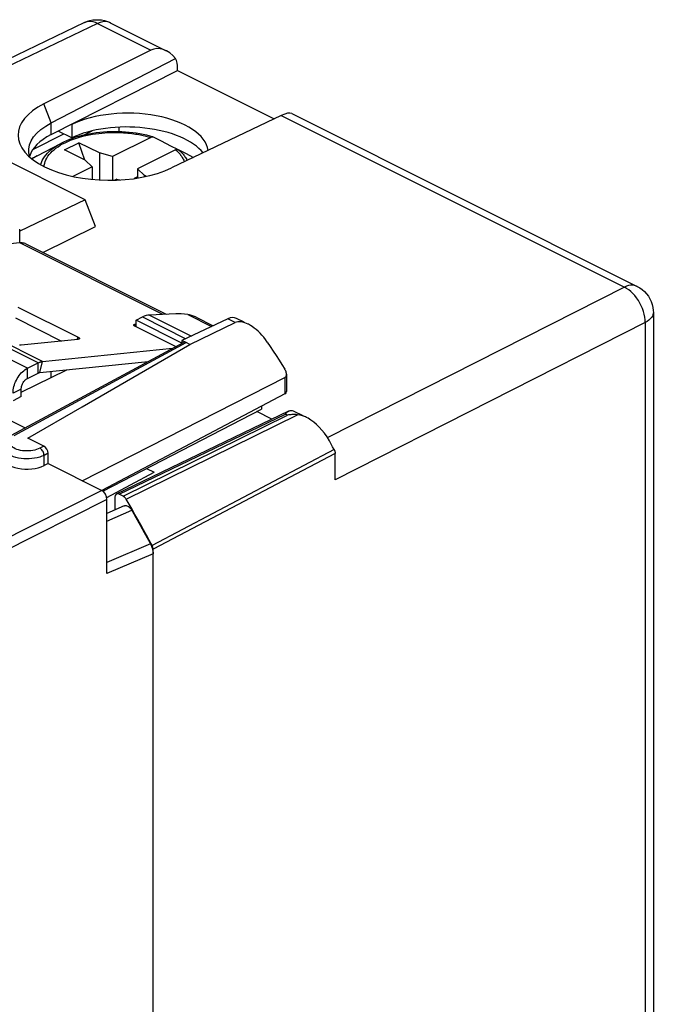
# Model space of a CAD drawing. Units: millimetres. Extents: x -28 to 28, y -31.1 to 31.1.
# Drawn here: x 6.3 to 28, y -8.1 to 25.7 of the extents above; entities that cross this region are included whole.
import ezdxf

# ---------------------------------------------------------------- set-up
doc = ezdxf.new("R2010")
doc.units = ezdxf.units.MM
doc.header["$LTSCALE"] = 16.335
doc.layers.get('0').update_dxf_attribs({"linetype": 'CONTINUOUS'})
for name, color, linetype in [('ASSI', 7, 'CONTINUOUS'), ('DRAFT', 7, 'CONTINUOUS'), ('RACCORDO', 7, 'CONTINUOUS')]:
    doc.layers.add(name, color=color, linetype=linetype)

msp = doc.modelspace()

# ---------------------------------------------------------------- linework, layer by layer
at = {"color": 7, "linetype": 'CONTINUOUS'}
for p, q in [((6.864, 21.025), (7.679, 21.456)), ((7.808, 21.233), (8.303, 21.48)), ((8.504, 20.884), (8.303, 21.48)), ((9.01, 21.127), (8.303, 21.48)), ((8.515, 20.879), (7.808, 21.233)), ((9.01, 21.127), (9.01, 20.2)), ((9.459, 21.005), (9.01, 21.127)), ((9.459, 21.005), (9.459, 20.192)), ((8.515, 20.879), (8.758, 20.654)), ((8.758, 20.654), (8.758, 20.218)), ((10.308, 20.303), (10.203, 20.251)), ((10.308, 20.581), (10.308, 20.266)), ((10.551, 20.356), (10.308, 20.581)), ((10.551, 20.311), (10.551, 20.356)), ((10.614, 20.324), (10.551, 20.356)), ((9.607, 20.23), (9.71, 20.202)), ((6.478, 18.007), (11.303, 15.595)), ((11.626, 15.611), (10.724, 15.566)), ((10.264, 15.394), (10.485, 15.501)), ((7.051, 13.971), (11.515, 14.426)), ((6.535, 13.742), (6.898, 13.924)), ((6.964, 13.598), (10.683, 13.977)), ((6.535, 13.396), (6.898, 13.578)), ((6.323, 12.77), (6.323, 13.03)), ((6.323, 12.77), (6.04, 12.629))]:
    msp.add_line(p, q, dxfattribs=at)
at = {"color": 250, "linetype": 'CONTINUOUS'}
for p, q in [((6.535, 13.742), (-1.951, 17.985)), ((6.898, 13.924), (-1.587, 18.167)), ((7.051, 13.971), (-1.434, 18.213)), ((11.178, 15.589), (6.272, 18.042)), ((10.724, 15.566), (12.163, 14.847)), ((12.039, 15.586), (12.859, 15.176)), ((10.485, 15.501), (11.972, 14.757)), ((6.898, 13.578), (6.898, 13.924)), ((6.964, 13.598), (7.051, 13.971)), ((6.535, 13.396), (6.535, 13.742)), ((6.323, 13.03), (6.04, 12.888))]:
    msp.add_line(p, q, dxfattribs=at)
at = {"color": 7, "linetype": 'CONTINUOUS'}
for points in [[(6.578, 21.201), (6.58, 21.26), (6.607, 21.402), (6.663, 21.541), (6.748, 21.677), (6.86, 21.808), (6.999, 21.932), (7.163, 22.048), (7.35, 22.156)], [(6.612, 20.989), (6.583, 21.118), (6.578, 21.201)], [(6.358, 18.042), (6.344, 18.043), (6.33, 18.044), (6.316, 18.044), (6.301, 18.044), (6.287, 18.043), (6.272, 18.042)], [(6.478, 18.007), (6.458, 18.016), (6.426, 18.028), (6.393, 18.037), (6.358, 18.042)], [(12.325, 15.493), (12.303, 15.504), (12.235, 15.533), (12.169, 15.557), (12.103, 15.575), (12.039, 15.586)], [(6.898, 13.924), (6.916, 13.932), (6.933, 13.94), (6.95, 13.947), (6.967, 13.953), (6.984, 13.958), (7.001, 13.962), (7.018, 13.966), (7.035, 13.969), (7.051, 13.971)], [(6.04, 12.888), (6.042, 12.943), (6.047, 12.998), (6.057, 13.054), (6.07, 13.111), (6.086, 13.168), (6.106, 13.225), (6.129, 13.281), (6.156, 13.336), (6.185, 13.39), (6.217, 13.441), (6.251, 13.491), (6.287, 13.537), (6.325, 13.581), (6.366, 13.621), (6.407, 13.657), (6.448, 13.69), (6.491, 13.718), (6.535, 13.742)], [(6.898, 13.578), (6.906, 13.581), (6.913, 13.584), (6.92, 13.587), (6.928, 13.59), (6.935, 13.592), (6.942, 13.594), (6.95, 13.595), (6.957, 13.597), (6.964, 13.598)], [(6.323, 13.03), (6.324, 13.058), (6.327, 13.087), (6.333, 13.115), (6.341, 13.145), (6.351, 13.174), (6.363, 13.203), (6.377, 13.231), (6.393, 13.258), (6.41, 13.284), (6.429, 13.308), (6.449, 13.33), (6.469, 13.35), (6.49, 13.368), (6.512, 13.383), (6.535, 13.396)]]:
    msp.add_lwpolyline(points, dxfattribs=at)
for centre, major_axis, ratio, start_param, end_param in [((10.48, 14.633), (0.454, 0.891), 0.61782, 0.340114, 0.683363), ((12.327, 15.257), (0.998, -0.24), 0.263021, 1.925951, 2.410414)]:
    msp.add_ellipse(centre, major_axis=major_axis, ratio=ratio, start_param=start_param, end_param=end_param, dxfattribs=at)
at = {"layer": 'ASSI', "color": 7, "linetype": 'CONTINUOUS'}
msp.add_line((6.268, 18.042), (6.268, 18.518), dxfattribs=at)
at = {"layer": 'DRAFT', "color": 7, "linetype": 'CONTINUOUS'}
for p, q in [((7.35, 21.758), (11.69, 23.958)), ((11.69, 23.958), (15.011, 22.298)), ((8.519, 19.519), (2.429, 22.564)), ((8.055, 22.103), (8.043, 22.109)), ((8.055, 22.103), (8.055, 21.644)), ((9.681, 21.855), (9.681, 22.011)), ((6.716, 21.241), (7.783, 21.78)), ((8.055, 21.644), (7.587, 21.878)), ((8.462, 21.738), (8.757, 21.884)), ((8.519, 19.519), (6.268, 18.442)), ((8.869, 18.602), (8.519, 19.519)), ((7.068, 17.712), (8.869, 18.602)), ((10.264, 15.17), (10.264, 15.394)), ((11.838, 14.607), (10.264, 15.394)), ((13.411, 15.438), (11.838, 14.694)), ((8.416, 12.421), (12.115, 14.555)), ((11.838, 14.694), (11.838, 14.607)), ((11.979, 14.623), (11.838, 14.694)), ((6.448, 11.693), (5.155, 12.339)), ((6.547, 11.344), (8.416, 12.421)), ((9.121, 9.53), (14.576, 12.344)), ((14.931, 11.996), (14.408, 12.258)), ((14.576, 12.448), (14.576, 12.344)), ((9.257, 9.313), (10.883, 10.179)), ((10.628, 10.307), (10.883, 10.179))]:
    msp.add_line(p, q, dxfattribs=at)
at = {"layer": 'DRAFT', "color": 250, "linetype": 'CONTINUOUS'}
for p, q in [((7.35, 22.156), (7.095, 22.809)), ((7.35, 21.758), (7.35, 22.156)), ((13.67, 15.308), (13.411, 15.438))]:
    msp.add_line(p, q, dxfattribs=at)
at = {"layer": 'DRAFT', "color": 7, "linetype": 'CONTINUOUS'}
for centre, major_axis, ratio, start_param, end_param in [((9.317, 21.725), (3.103, -0.022), 0.494637, 2.372099, 5.488861), ((10, 21.131), (2.75, -0.019), 0.494637, 0.076024, 2.359694), ((10, 20.672), (2.75, -0.039), 0.489238, 0.375814, 2.36307), ((9.328, 20.802), (2.75, -0.019), 0.494637, 2.377147, 3.001353), ((13.403, 14.827), (0.316, 0.625), 0.615926, 0.002924, 0.670152)]:
    msp.add_ellipse(centre, major_axis=major_axis, ratio=ratio, start_param=start_param, end_param=end_param, dxfattribs=at)
at = {"layer": 'RACCORDO', "color": 7, "linetype": 'CONTINUOUS'}
for p, q in [((8.499, 25.601), (2.852, 22.886)), ((9.38, 25.594), (11.297, 24.636)), ((10.771, 24.653), (7.095, 22.809)), ((7.35, 22.156), (11.622, 24.368)), ((11.69, 23.958), (11.69, 24.028)), ((15.251, 22.413), (11.484, 20.615)), ((15.607, 22.48), (27.471, 16.549)), ((8.079, 21.628), (7.974, 21.589)), ((10.771, 21.661), (9.459, 21.005)), ((11.118, 21.539), (10.864, 21.667)), ((11.482, 21.354), (11.118, 21.539)), ((11.675, 21.255), (11.482, 21.354)), ((11.619, 21.236), (10.308, 20.581)), ((11.683, 21.251), (11.675, 21.255)), ((11.713, 21.243), (11.966, 21.115)), ((11.966, 21.115), (12.241, 20.976)), ((8.758, 20.654), (8.094, 20.322)), ((9.607, 20.23), (9.534, 20.193)), ((6.272, 18.042), (4.937, 17.906)), ((6.208, 15.843), (8.259, 14.818)), ((28.024, 15.654), (28.024, -15.984)), ((6.121, 15.47), (7.708, 14.676)), ((10.264, 15.257), (10.24, 15.254)), ((12.115, 14.555), (13.67, 15.308)), ((12.328, 15.492), (12.91, 15.201)), ((13.974, 15.324), (13.718, 15.452)), ((11.62, 14.483), (10.247, 15.17)), ((5.988, 11.445), (11.888, 14.627)), ((8.266, 14.733), (6.316, 14.534)), ((12.115, 14.555), (11.979, 14.623)), ((6.323, 12.917), (7.886, 13.692)), ((7.348, 13.425), (7.348, 13.637)), ((15.429, 13.534), (15.429, 12.94)), ((8.415, 9.886), (15.373, 13.422)), ((15.373, 12.869), (9.09, 9.548)), ((9.593, 9.43), (15.513, 12.276)), ((15.679, 12.272), (15.698, 12.264)), ((16.007, 12.109), (15.697, 12.264)), ((7.1, 11.068), (6.547, 11.344)), ((17.011, 11.052), (16.903, 11.25)), ((7.242, 10.473), (7.242, 10.824)), ((17.065, 10.953), (17.011, 11.052)), ((17.101, 9.913), (17.101, 10.818)), ((7.242, 10.473), (7.105, 10.404)), ((7.242, 10.473), (9.089, 9.55)), ((9.265, 6.704), (9.265, 9.245)), ((9.54, 9.321), (9.54, 8.879)), ((9.825, 9.352), (9.681, 9.423)), ((10.026, 9.078), (9.924, 9.252)), ((9.861, 9.024), (9.265, 8.755)), ((10.127, 8.903), (10.026, 9.078)), ((10.114, 8.876), (10.26, 8.62)), ((10.227, 8.727), (10.127, 8.903)), ((10.26, 8.62), (10.404, 8.364)), ((10.404, 8.364), (10.547, 8.106)), ((10.812, 7.665), (10.716, 7.843)), ((10.848, -26.051), (10.848, 7.531))]:
    msp.add_line(p, q, dxfattribs=at)
at = {"layer": 'RACCORDO', "color": 250, "linetype": 'CONTINUOUS'}
for p, q in [((8.939, 25.569), (3.292, 22.854)), ((8.939, 25.569), (10.771, 24.653)), ((15.251, 22.413), (27.03, 16.523)), ((7.679, 21.456), (7.679, 21.456)), ((8.014, 21.563), (8.114, 21.601)), ((27.03, 16.523), (16.846, 11.362)), ((27.471, 16.549), (27.471, 16.549)), ((10.24, 15.254), (10.223, 15.183)), ((27.743, 15.307), (17.101, 9.913)), ((27.743, 15.307), (27.743, -16.332)), ((6.081, 11.44), (11.979, 14.623)), ((8.259, 14.818), (8.239, 14.731)), ((15.373, 13.422), (15.373, 12.869)), ((9.681, 9.423), (15.394, 12.17)), ((15.468, 12.133), (15.394, 12.17)), ((9.825, 9.352), (15.468, 12.133)), ((9.924, 9.252), (15.803, 12.149)), ((7.1, 11.068), (6.964, 10.999)), ((6.988, 10.984), (6.964, 10.999)), ((7.242, 10.824), (7.105, 10.755)), ((17.065, 10.953), (10.812, 7.665)), ((17.101, 10.818), (10.848, 7.531)), ((7.105, 10.404), (7.105, 10.755)), ((9.089, 9.55), (5.452, 7.718)), ((9.265, 9.245), (5.629, 7.413)), ((9.265, 8.494), (10.114, 8.876)), ((10.757, 7.717), (9.265, 7.08)), ((10.848, 7.382), (9.265, 6.704))]:
    msp.add_line(p, q, dxfattribs=at)
at = {"layer": 'RACCORDO', "color": 7, "linetype": 'CONTINUOUS'}
for points in [[(8.499, 25.601), (8.589, 25.639), (8.682, 25.668), (8.78, 25.688), (8.88, 25.698), (8.981, 25.698), (9.082, 25.688)], [(9.082, 25.688), (9.181, 25.668), (9.278, 25.638), (9.37, 25.599), (9.38, 25.594)], [(10.852, 21.672), (10.744, 21.703), (10.629, 21.732), (10.512, 21.759), (10.392, 21.782), (10.271, 21.802), (10.148, 21.819), (10.024, 21.833), (9.899, 21.844), (9.773, 21.851), (9.646, 21.856), (9.52, 21.857), (9.393, 21.855), (9.267, 21.85), (9.141, 21.842), (9.016, 21.83), (8.892, 21.816), (8.77, 21.798), (8.649, 21.777), (8.53, 21.753), (8.413, 21.727), (8.299, 21.697), (8.188, 21.664), (8.079, 21.628)], [(10.852, 21.672), (10.846, 21.673), (10.837, 21.675), (10.826, 21.675), (10.815, 21.674), (10.804, 21.673), (10.793, 21.67), (10.782, 21.666), (10.771, 21.661)], [(10.864, 21.667), (10.856, 21.671), (10.852, 21.672)], [(7.974, 21.589), (7.872, 21.547), (7.774, 21.503), (7.679, 21.456)], [(6.864, 21.025), (6.751, 20.963), (6.688, 20.926)], [(11.619, 21.236), (11.631, 21.241), (11.642, 21.245), (11.653, 21.248), (11.664, 21.25), (11.675, 21.251), (11.685, 21.251), (11.695, 21.249), (11.704, 21.246), (11.713, 21.243)], [(27.471, 16.549), (27.556, 16.501), (27.641, 16.441), (27.719, 16.373), (27.79, 16.297), (27.853, 16.213), (27.907, 16.123), (27.951, 16.027), (27.986, 15.927), (28.009, 15.823), (28.022, 15.718), (28.024, 15.654)], [(10.247, 15.17), (10.238, 15.174), (10.23, 15.179), (10.222, 15.184), (10.215, 15.188), (10.209, 15.193), (10.203, 15.198), (10.198, 15.202), (10.194, 15.207), (10.191, 15.211), (10.189, 15.216), (10.187, 15.22), (10.186, 15.224), (10.187, 15.227), (10.187, 15.229)], [(10.187, 15.229), (10.187, 15.231), (10.189, 15.235), (10.192, 15.238), (10.195, 15.241), (10.199, 15.243), (10.204, 15.246), (10.21, 15.248), (10.217, 15.25), (10.224, 15.252), (10.232, 15.253), (10.24, 15.254)], [(14.112, 15.255), (14.058, 15.28), (13.994, 15.305), (13.932, 15.323), (13.872, 15.334), (13.815, 15.338), (13.763, 15.335), (13.714, 15.325), (13.67, 15.308)], [(14.771, 14.638), (14.711, 14.723), (14.649, 14.803), (14.585, 14.878), (14.521, 14.947), (14.455, 15.01), (14.389, 15.069), (14.323, 15.122), (14.256, 15.17), (14.19, 15.212), (14.124, 15.249), (14.112, 15.255)], [(6.316, 14.534), (6.306, 14.534), (6.297, 14.533), (6.287, 14.533), (6.276, 14.533), (6.265, 14.534)], [(8.259, 14.818), (8.268, 14.813), (8.276, 14.808), (8.284, 14.804), (8.291, 14.799), (8.297, 14.794), (8.303, 14.79), (8.308, 14.785), (8.312, 14.781), (8.315, 14.776), (8.317, 14.772), (8.319, 14.768), (8.32, 14.764), (8.319, 14.76), (8.319, 14.758)], [(8.319, 14.758), (8.319, 14.756), (8.317, 14.753), (8.314, 14.75), (8.311, 14.747), (8.307, 14.744), (8.302, 14.741), (8.296, 14.739), (8.289, 14.737), (8.282, 14.736), (8.274, 14.734), (8.266, 14.733)], [(14.771, 14.638), (14.872, 14.485), (14.973, 14.332), (15.073, 14.178), (15.173, 14.023), (15.272, 13.868), (15.37, 13.713)], [(15.429, 13.534), (15.427, 13.563), (15.422, 13.591), (15.414, 13.621), (15.403, 13.651), (15.388, 13.682), (15.37, 13.713)], [(15.373, 13.422), (15.389, 13.433), (15.403, 13.447), (15.415, 13.465), (15.423, 13.486), (15.427, 13.51), (15.429, 13.534)], [(15.394, 12.17), (15.418, 12.199), (15.442, 12.224), (15.466, 12.245), (15.489, 12.262), (15.512, 12.275), (15.514, 12.276)], [(15.514, 12.276), (15.535, 12.285), (15.558, 12.291), (15.581, 12.293), (15.605, 12.293), (15.629, 12.289), (15.654, 12.282), (15.679, 12.272)], [(15.803, 12.149), (15.766, 12.152), (15.729, 12.154), (15.691, 12.154), (15.653, 12.153), (15.615, 12.151), (15.577, 12.148), (15.54, 12.144), (15.503, 12.139), (15.468, 12.133)], [(16.121, 12.052), (16.076, 12.073), (15.983, 12.11), (15.892, 12.135), (15.803, 12.149)], [(16.903, 11.25), (16.822, 11.385), (16.736, 11.51), (16.646, 11.623), (16.553, 11.726), (16.458, 11.817), (16.362, 11.898), (16.266, 11.967), (16.171, 12.026), (16.121, 12.052)], [(17.065, 10.953), (17.072, 10.938), (17.079, 10.923), (17.084, 10.908), (17.089, 10.893), (17.093, 10.878), (17.097, 10.862), (17.099, 10.848), (17.1, 10.833), (17.101, 10.818)], [(9.924, 9.252), (9.915, 9.267), (9.905, 9.281), (9.895, 9.294), (9.884, 9.306), (9.873, 9.317), (9.861, 9.328), (9.849, 9.337), (9.837, 9.345), (9.825, 9.352)], [(9.861, 9.024), (9.867, 9.026), (9.893, 9.032), (9.921, 9.032), (9.949, 9.026), (9.979, 9.014), (10.01, 8.995), (10.038, 8.972), (10.065, 8.945), (10.091, 8.913), (10.114, 8.876)], [(10.716, 7.843), (10.62, 8.021), (10.523, 8.198), (10.425, 8.375), (10.326, 8.551), (10.227, 8.727)], [(10.547, 8.106), (10.687, 7.847), (10.757, 7.717)], [(10.757, 7.717), (10.776, 7.68), (10.792, 7.643), (10.807, 7.606), (10.819, 7.568), (10.829, 7.53), (10.838, 7.492), (10.843, 7.455), (10.847, 7.418), (10.848, 7.382)], [(10.848, 7.531), (10.848, 7.546), (10.846, 7.56), (10.844, 7.575), (10.841, 7.59), (10.837, 7.605), (10.832, 7.62), (10.826, 7.635), (10.819, 7.65), (10.812, 7.665)]]:
    msp.add_lwpolyline(points, dxfattribs=at)
at = {"layer": 'RACCORDO', "color": 250, "linetype": 'CONTINUOUS'}
for points in [[(8.939, 25.569), (8.866, 25.601), (8.793, 25.624), (8.722, 25.636), (8.653, 25.639), (8.588, 25.631), (8.526, 25.612), (8.499, 25.601)], [(9.38, 25.594), (9.366, 25.601), (9.29, 25.626), (9.208, 25.635), (9.121, 25.629), (9.031, 25.606), (8.939, 25.569)], [(8.114, 21.601), (8.216, 21.636), (8.323, 21.668), (8.432, 21.698), (8.542, 21.725), (8.654, 21.748), (8.765, 21.768), (8.876, 21.785), (8.984, 21.799), (9.091, 21.81), (9.195, 21.818), (9.296, 21.825), (9.394, 21.828), (9.488, 21.83), (9.579, 21.83)], [(9.579, 21.83), (9.667, 21.828), (9.751, 21.825)], [(9.751, 21.825), (9.831, 21.821), (9.908, 21.816), (9.981, 21.809), (10.052, 21.802), (10.119, 21.794), (10.183, 21.786), (10.244, 21.777), (10.302, 21.768), (10.359, 21.758), (10.412, 21.748), (10.463, 21.738), (10.512, 21.727), (10.56, 21.716), (10.605, 21.705), (10.649, 21.694), (10.691, 21.683), (10.732, 21.672), (10.771, 21.661)], [(6.995, 20.721), (6.999, 20.737), (7.019, 20.802), (7.045, 20.867), (7.079, 20.931), (7.119, 20.994), (7.165, 21.056), (7.218, 21.117), (7.277, 21.176), (7.342, 21.234), (7.413, 21.289), (7.49, 21.343), (7.572, 21.395), (7.659, 21.445), (7.679, 21.456)], [(7.109, 20.659), (7.114, 20.711), (7.127, 20.773), (7.146, 20.834), (7.171, 20.894), (7.203, 20.954), (7.24, 21.013), (7.284, 21.071), (7.333, 21.128), (7.388, 21.184), (7.448, 21.238), (7.514, 21.29), (7.586, 21.341), (7.662, 21.389), (7.743, 21.436), (7.829, 21.48), (7.919, 21.523), (8.014, 21.563)], [(6.751, 20.963), (6.747, 20.961), (6.689, 20.925)], [(11.619, 21.236), (11.642, 21.217), (11.665, 21.196), (11.687, 21.175), (11.709, 21.153), (11.731, 21.131), (11.752, 21.107), (11.773, 21.083), (11.794, 21.057), (11.814, 21.03), (11.833, 21.002), (11.852, 20.973), (11.87, 20.942), (11.887, 20.91), (11.903, 20.877), (11.917, 20.842), (11.923, 20.824)], [(11.713, 21.243), (11.738, 21.222), (11.762, 21.201), (11.786, 21.179), (11.81, 21.156), (11.833, 21.132), (11.856, 21.108), (11.879, 21.082), (11.901, 21.055), (11.923, 21.028), (11.944, 20.998), (11.965, 20.968), (11.984, 20.936), (12.003, 20.902), (12.019, 20.87)], [(27.471, 16.549), (27.441, 16.562), (27.379, 16.581), (27.313, 16.589), (27.244, 16.587), (27.174, 16.576), (27.102, 16.554), (27.03, 16.523)], [(27.743, 15.307), (27.74, 15.4), (27.729, 15.495), (27.71, 15.592), (27.683, 15.69), (27.65, 15.788), (27.609, 15.884), (27.562, 15.978), (27.51, 16.068), (27.451, 16.153), (27.389, 16.233), (27.322, 16.307), (27.252, 16.373), (27.179, 16.432), (27.105, 16.482), (27.03, 16.523)], [(28.024, 15.654), (28.023, 15.631), (28.012, 15.58), (27.992, 15.529), (27.96, 15.479), (27.919, 15.432), (27.869, 15.387), (27.81, 15.345), (27.743, 15.307)], [(6.964, 10.999), (6.908, 10.974), (6.849, 10.953), (6.786, 10.936), (6.719, 10.922), (6.649, 10.912), (6.578, 10.906), (6.506, 10.905), (6.434, 10.908), (6.364, 10.915), (6.297, 10.926), (6.231, 10.941), (6.17, 10.959), (6.114, 10.981), (6.063, 11.007), (6.019, 11.035), (5.981, 11.066), (5.951, 11.099), (5.928, 11.133), (5.913, 11.169), (5.906, 11.206), (5.908, 11.242), (5.918, 11.279)], [(7.105, 10.755), (7.033, 10.723), (6.955, 10.695), (6.871, 10.673), (6.782, 10.655), (6.69, 10.642), (6.596, 10.635), (6.501, 10.633), (6.407, 10.637), (6.314, 10.646), (6.224, 10.661), (6.138, 10.681), (6.058, 10.706), (5.983, 10.735), (5.916, 10.769), (5.857, 10.806), (5.808, 10.846), (5.767, 10.89)], [(7.071, 10.883), (7.054, 10.913), (7.033, 10.94), (7.011, 10.964), (6.988, 10.984)], [(7.105, 10.755), (7.103, 10.786), (7.096, 10.818), (7.085, 10.851), (7.071, 10.883)]]:
    msp.add_lwpolyline(points, dxfattribs=at)
at = {"layer": 'RACCORDO', "color": 7, "linetype": 'CONTINUOUS'}
for centre, major_axis, ratio, start_param, end_param in [((11.173, 23.58), (-0.307, 1.11), 0.671309, 5.301699, 6.41533), ((10.996, 23.668), (0.435, 0.901), 0.601612, -0.894306, -0.445868), ((14.837, 21.748), (0.801, 0.71), 0.291879, 0.116336, 0.792655), ((11.979, 14.45), (-0.089, 0.179), 0.61219, -0.684634, 0.019953), ((15.229, 12.939), (0.2, 0.001), 0.505325, -0.771571, -0.003826), ((7.1, 10.895), (-0.089, 0.179), 0.612555, -2.255296, -0.684804), ((6.532, 10.701), (0.824, 0.012), 0.51061, 3.133507, 5.472951), ((9.088, 9.333), (-0.112, 0.224), 0.612555, -2.255296, -0.684804), ((9.681, 9.25), (-0.089, 0.179), 0.612327, -0.684698, 0.886022)]:
    msp.add_ellipse(centre, major_axis=major_axis, ratio=ratio, start_param=start_param, end_param=end_param, dxfattribs=at)

doc.saveas('drawing.dxf')
